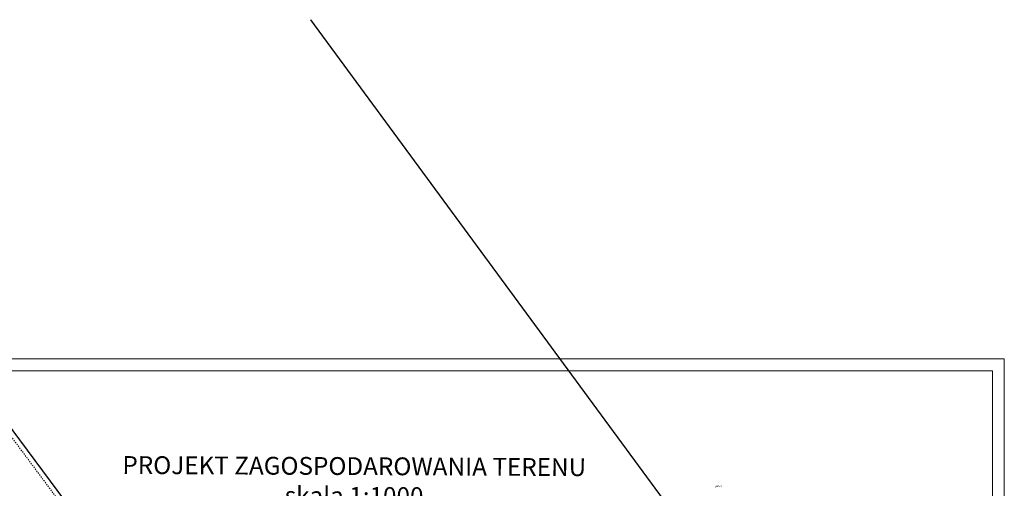
# Model space of a CAD drawing. Units: metres. Extents: x 7480711 to 7487228, y 5649077 to 5652328.
# Drawn here: x 7482389 to 7483218, y 5651658 to 5652053 of the extents above; entities that cross this region are included whole.
import ezdxf

# ---------------------------------------------------------------- set-up
doc = ezdxf.new("R2010")
doc.units = ezdxf.units.M
doc.header["$MEASUREMENT"] = 0
doc.linetypes.add('4', pattern=[5, 3, -2])
doc.linetypes.add('DUL', pattern=[2, 1, -1])
doc.layers.get('0').update_dxf_attribs({"color": 250, "lineweight": 100})
for name, color, linetype, lineweight in [('DZIALKI', 7, 'Continuous', 25), ('EUZPU', 90, '4', 18), ('Punkty', 7, 'Continuous', 18), ('WUKOS', 7, 'Continuous', 18)]:
    doc.layers.add(name, color=color, linetype=linetype, lineweight=lineweight)
doc.layers.add('Linie pomocnicze', color=7, linetype='Continuous', lineweight=15, true_color=0xffff80, plot=False)
doc.layers.add('Opis', color=7, linetype='Continuous', lineweight=20, true_color=0x000080)
doc.styles.get("Standard").update_dxf_attribs({"font": 'txt', "width": 0.75})

# ---------------------------------------------------------------- blocks, each defined once
blk = doc.blocks.new('WSP')
blk.add_circle((0, 0), 0.09)
blk = doc.blocks.new('GRO')
blk.add_circle((0, 0), 0.09)

msp = doc.modelspace()

# ---------------------------------------------------------------- linework, layer by layer
at = {"layer": 'DZIALKI'}
for p, q in [((7482633.686, 5652052.441), (7482941.086, 5651634.971)), ((7482308.086, 5651807.601), (7482616.216, 5651392.771))]:
    msp.add_line(p, q, dxfattribs=at)
at = {"layer": 'EUZPU', "linetype": 'DUL'}
msp.add_line((7482612.458, 5651391.4), (7482304.884, 5651805.203), dxfattribs=at)
at = {"layer": 'Linie pomocnicze', "linetype": 'ByBlock'}
for points in [[(7483217.819, 5650927.211), (7483217.819, 5651767.211), (7481717.819, 5651767.211), (7481717.819, 5650927.211)], [(7483207.819, 5650937.211), (7483207.819, 5651757.211), (7481727.819, 5651757.211), (7481727.819, 5650937.211)]]:
    msp.add_lwpolyline(points, close=True, dxfattribs=at)

# ---------------------------------------------------------------- block references
at = {"layer": 'Punkty'}
msp.add_blockref('GRO', (7482633.686, 5652052.441), dxfattribs=at)
at = {"layer": 'WUKOS'}
msp.add_blockref('WSP', (7482974.626, 5651659.441), dxfattribs=at)

# ---------------------------------------------------------------- texts
at = {"layer": 'Opis', "color": 250, "ltscale": 0.2, "insert": (7482670.605, 5651684.49), "char_height": 12, "width": 440.1143, "attachment_point": 2, "rotation": 359.722477}
msp.add_mtext('{\\fTimes New Roman|b1|i0|c0|p0;\\C256;\\H1.25x;PROJEKT ZAGOSPODAROWANIA TERENU\\Pskala 1:1000}', dxfattribs=at)
at = {"layer": 'WUKOS', "lineweight": 15, "oblique": 15}
msp.add_text('315.4', height=1.5, dxfattribs=at).set_placement((7482974.626, 5651659.441))

doc.saveas('drawing.dxf')
